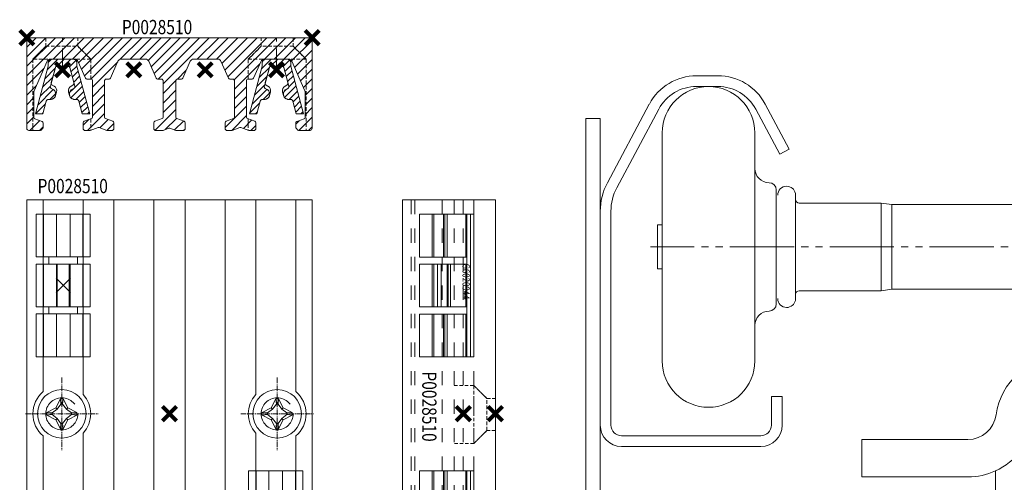
# Model space of a CAD drawing. Units: millimetres. Extents: x -2028 to 0, y 0 to 1395.
# Drawn here: x -1237 to -1099, y 127 to 192 of the extents above; entities that cross this region are included whole.
import ezdxf

# ---------------------------------------------------------------- set-up
doc = ezdxf.new("R2010")
doc.units = ezdxf.units.MM
doc.header["$PDMODE"] = 3
doc.header["$PDSIZE"] = 1
for name, pattern in [('CENTER01', [1.125, 0.75, -0.125, 0.125, -0.125]), ('CENTER2-PISA', [5.5, 3, -1, 0.5, -1]), ('CENTER_DASH_DASH', [14, 9, -1, 1, -1, 1, -1]), ('DASHED', [19.05, 12.7, -6.35]), ('DASHED02', [0.75, 0.5, -0.25]), ('HIDDEN', [4, 2, -2])]:
    doc.linetypes.add(name, pattern=pattern)
doc.layers.get('0').update_dxf_attribs({"linetype": 'CONTINUOUS', "lineweight": 5})
for name, color, linetype, lineweight in [('00-Arcering', 34, 'CONTINUOUS', 5), ('00-Bevmiddelen', 84, 'CONTINUOUS', 5), ('1 Hatch Solid achtergrond251', 251, 'CONTINUOUS', 9), ('1-LIJN-18', 10, 'CONTINUOUS', 18), ('2 HARTLIJN1', 30, 'CENTER2-PISA', 5), ('HARTLIJN1', 30, 'CENTER01', 9), ('Storax Hatch Shading Aluminium', 251, 'CONTINUOUS', 20), ('Storax kunststof onderdeel', 34, 'CONTINUOUS', 18), ('Storax profiel aanzicht hidden', 44, 'HIDDEN', 5), ('Storax profiel detail', 130, 'CONTINUOUS', 18), ('Storax profiel detail dun', 134, 'CONTINUOUS', 15), ('Storax profiel detail hidden', 138, 'HIDDEN', 13)]:
    doc.layers.add(name, color=color, linetype=linetype, lineweight=lineweight)
doc.layers.add('Storax Profiel nummer hidden', color=163, linetype='CONTINUOUS', lineweight=0, plot=False)
doc.layers.add('Storax Vangpunt profiel', color=1, linetype='CONTINUOUS', lineweight=100, plot=False)
doc.styles.add('ST-2mmHidden', font='romans.shx', dxfattribs={"width": 0.8, "height": 2})

# ---------------------------------------------------------------- blocks, each defined once
blk = doc.blocks.new('HDS Deurstijl hefdeur')
for p, q in [((-65.5, 116), (-68.5, 116)), ((-65.5, 114.5), (-68.5, 114.5)), ((-75.12, 112.03), (-81, 101)), ((-55.52, 105.7), (-58.88, 112.02)), ((-73.79, 111.32), (-79.68, 100.29)), ((-60.2, 111.32), (-56.84, 105)), ((-84, 110), (-82, 110)), ((-84, 3.5), (-84, 110)), ((-82, 3.5), (-82, 110)), ((-73.32, 108), (-73.32, 95.07)), ((-60.32, 108), (-60.32, 103)), ((-55.52, 105.7), (-56.84, 105)), ((-60.32, 103), (-60.32, 92)), ((-57.32, 92), (-57.32, 100)), ((-54.62, 98.65), (-54.62, 99.25)), ((-54.62, 92), (-54.62, 98.65)), ((-42.62, 98.15), (-54.12, 98.15)), ((-42.62, 98.15), (-41.12, 97.95)), ((-42.62, 98.15), (-42.62, 92)), ((-82, 97), (-82, 67)), ((-80.5, 97), (-80.5, 67)), ((-18.32, 97.95), (-41.12, 97.95)), ((-41.12, 92), (-41.12, 97.95)), ((-73.32, 95.07), (-73.97, 95.07)), ((-73.97, 95.07), (-73.97, 94.15)), ((-73.97, 94.15), (-73.97, 92)), ((-73.32, 95.07), (-73.32, 92)), ((-73.97, 92), (-73.97, 89.85)), ((-73.97, 92), (-73.32, 92)), ((-73.32, 92), (-73.32, 88.92)), ((-60.32, 92), (-60.32, 81)), ((-57.32, 84), (-57.32, 92)), ((-54.62, 85.35), (-54.62, 92)), ((-42.62, 92), (-42.62, 85.85)), ((-41.12, 86.05), (-41.12, 92)), ((-73.97, 89.85), (-73.97, 88.92)), ((-73.97, 88.92), (-73.32, 88.92)), ((-73.32, 88.92), (-73.32, 76)), ((-42.62, 85.85), (-54.12, 85.85)), ((-41.12, 86.05), (-42.62, 85.85)), ((-41.12, 86.05), (-18.32, 86.05)), ((-54.62, 84.75), (-54.62, 85.35)), ((-60.32, 81), (-60.32, 76)), ((-56.5, 71), (-58, 71)), ((-58, 67), (-58, 71)), ((-56.5, 71), (-56.5, 67)), ((-79, 65.5), (-59.5, 65.5)), ((-45.32, 64.98), (-30.46, 64.98)), ((-45.32, 59.73), (-45.32, 64.98)), ((-79, 64), (-59.5, 64)), ((-30.46, 59.73), (-45.32, 59.73)), ((-26.57, 60.62), (-26.57, 60.58)), ((-26.57, 60.58), (-26.57, 38.46))]:
    blk.add_line(p, q)
at = {"linetype": 'CENTER_DASH_DASH'}
blk.add_line((57.18, 92), (-74.95, 92), dxfattribs=at)
for centre, radius, start, end in [((-68.5, 108.5), 7.5, 90, 151.9275), ((-65.5, 108.5), 7.5, 28.0725, 90), ((-68.5, 108.5), 6, 90, 151.9275), ((-66.82, 108), 6.5, 0, 180), ((-65.5, 108.5), 6, 28.0725, 90), ((-58.32, 103), 2, 180, 270), ((-73.5, 97), 8.5, 151.9275, 180), ((-58.32, 100), 1, 0, 90), ((-73.5, 97), 7, 151.9275, 180), ((-55.87, 99.25), 1.25, 90, 180), ((-55.87, 99.25), 1.25, 11.537, 90), ((-55.87, 99.25), 1.25, 0, 11.537), ((-54.12, 98.65), 0.5, 180, 270), ((-54.12, 85.35), 0.5, 90, 180), ((-55.87, 84.75), 1.25, 180, 270), ((-55.87, 84.75), 1.25, 270, 348.463), ((-55.87, 84.75), 1.25, 348.463, 0), ((-58.32, 81), 2, 90, 180), ((-58.32, 84), 1, 270, 0), ((-66.82, 76), 6.5, 180, 0), ((-17.32, 67.23), 9.25, 90, 172.4105), ((-30.46, 68.98), 4, 270, 352.4105), ((-79, 67), 3, 180, 270), ((-79, 67), 1.5, 180, 270), ((-59.5, 67), 3, 270, 0), ((-59.5, 67), 1.5, 270, 0), ((-30.46, 68.98), 9.25, 294.8273, 350.9136), ((-30.46, 68.98), 9.25, 270, 294.8273)]:
    blk.add_arc(centre, radius, start, end)
blk = doc.blocks.new('G6020944 dsn')
at = {"layer": '00-Arcering'}
h = blk.add_hatch(dxfattribs=at)
h.set_pattern_fill('ANSI31', color=256, scale=0.201859)
h.set_pattern_definition([(45, (-3.7999, -7.6498), (-0.453187, 0.453187), [])])
edge = h.paths.add_edge_path()
edge.add_line((2, -1), (3.8, -7.65))
edge.add_line((3.8, -7.65), (2.76, -7.65))
edge.add_line((2.76, -7.65), (2.28, -5.87))
edge.add_arc((1.99, -5.95), 0.3, 15.1457, 90)
edge.add_line((1.99, -5.65), (1.71, -5.65))
edge.add_arc((1.71, -4.9), 0.75, 120.2914, 270, ccw=False)
edge.add_line((1.33, -4.25), (1.58, -4.11))
edge.add_arc((1.42, -3.85), 0.3, 300.2914, 375.1457)
edge.add_line((1.71, -3.77), (1, -1.15))
edge.add_arc((0.81, -1.2), 0.2, 15.1457, 90)
edge.add_line((0.81, -1), (-0.81, -1))
edge.add_arc((-0.81, -1.2), 0.2, 90, 164.8543)
edge.add_line((-1, -1.15), (-1.71, -3.77))
edge.add_arc((-1.42, -3.85), 0.3, 164.8543, 239.7086)
edge.add_line((-1.58, -4.11), (-1.33, -4.25))
edge.add_arc((-1.71, -4.9), 0.75, -90, 59.7086, ccw=False)
edge.add_line((-1.71, -5.65), (-1.99, -5.65))
edge.add_arc((-1.99, -5.95), 0.3, 90, 164.8543)
edge.add_line((-2.28, -5.87), (-2.76, -7.65))
edge.add_line((-2.76, -7.65), (-3.8, -7.65))
edge.add_line((-3.8, -7.65), (-2, -1))
edge.add_line((-2, -1), (-2, -0.5))
edge.add_arc((-1.5, -0.5), 0.5, 90, 180, ccw=False)
edge.add_line((-1.5, 0), (1.5, 0))
edge.add_arc((1.5, -0.5), 0.5, 0, 90, ccw=False)
edge.add_line((2, -0.5), (2, -1))
at = {"layer": 'Storax kunststof onderdeel'}
blk.add_lwpolyline([(-1.5, 0), (1.5, 0, -0.414214), (2, -0.5), (2, -1), (3.8, -7.65), (2.76, -7.65), (2.28, -5.87, 0.338745), (1.99, -5.65), (1.71, -5.65, -0.338745), (0.98, -5.1), (0.85, -4.61, -0.338745), (1.2, -3.77), (1.45, -3.63, 0.338745), (1.58, -3.29), (1, -1.15, 0.338745), (0.81, -1), (-0.81, -1, 0.338745), (-1, -1.15), (-1.58, -3.29, 0.338745), (-1.45, -3.63), (-1.2, -3.77, -0.338745), (-0.85, -4.61), (-0.98, -5.1, -0.338745), (-1.71, -5.65), (-1.99, -5.65, 0.338745), (-2.28, -5.87), (-2.76, -7.65), (-3.8, -7.65), (-2, -1), (-2, -0.5, -0.414214)], format="xyb", close=True, dxfattribs=at)
at = {"layer": 'Storax kunststof onderdeel', "linetype": 'DASHED'}
blk.add_lwpolyline([(2, -1), (3.8, -7.65), (2.76, -7.65), (2.28, -5.87, 0.338745), (1.99, -5.65), (1.71, -5.65, -0.765309), (1.33, -4.25), (1.58, -4.11, 0.338745), (1.71, -3.77), (1, -1.15, 0.338745), (0.81, -1), (-0.81, -1, 0.338745), (-1, -1.15), (-1.71, -3.77, 0.338745), (-1.58, -4.11), (-1.33, -4.25, -0.765309), (-1.71, -5.65), (-1.99, -5.65, 0.338745), (-2.28, -5.87), (-2.76, -7.65), (-3.8, -7.65), (-2, -1), (-2, -0.5, -0.414214), (-1.5, 0), (1.5, 0, -0.414214), (2, -0.5)], format="xyb", close=True, dxfattribs=at)
blk = doc.blocks.new('P0028510 Alu clip')
at = {"layer": 'Storax Hatch Shading Aluminium'}
h = blk.add_hatch(dxfattribs=at)
h.set_pattern_fill('ANSI31', color=256, scale=0.3)
h.set_pattern_definition([(45, (-2e-13, -13), (-0.67352, 0.67352), [])])
edge = h.paths.add_edge_path()
edge.add_line((37.76, -12.69), (38.01, -12.94))
edge.add_arc((38.15, -12.8), 0.2, 225, 270)
edge.add_line((38.15, -13), (39.7, -13))
edge.add_arc((39.7, -12.7), 0.3, 270, 360)
edge.add_line((40, -12.7), (40, -0.3))
edge.add_arc((39.7, -0.3), 0.3, 360, 450)
edge.add_line((39.7, 0), (0.3, 0))
edge.add_arc((0.3, -0.3), 0.3, 90, 180)
edge.add_line((0, -0.3), (0, -12.7))
edge.add_arc((0.3, -12.7), 0.3, 180, 270)
edge.add_line((0.3, -13), (1.85, -13))
edge.add_arc((1.85, -12.8), 0.2, 270, 315)
edge.add_line((1.99, -12.94), (2.24, -12.69))
edge.add_arc((2.1, -12.55), 0.2, 315, 360)
edge.add_line((2.3, -12.55), (2.3, -11.94))
edge.add_arc((2.1, -11.94), 0.2, 0, 70)
edge.add_line((2.17, -11.75), (1.13, -11.38))
edge.add_arc((1.2, -11.19), 0.2, 180, 250, ccw=False)
edge.add_line((1, -11.19), (1, -7.51))
edge.add_arc((1.2, -7.51), 0.2, 156, 180, ccw=False)
edge.add_line((1.02, -7.43), (2.86, -3.3))
edge.add_arc((3.32, -3.5), 0.5, 90, 156, ccw=False)
edge.add_line((3.32, -3), (6.7, -3))
edge.add_arc((6.7, -3.5), 0.5, 24, 90, ccw=False)
edge.add_line((7.16, -3.3), (8.22, -5.68))
edge.add_arc((8.41, -5.6), 0.2, 204, 270)
edge.add_line((8.41, -5.8), (9, -5.8))
edge.add_arc((9, -6), 0.2, 0, 90, ccw=False)
edge.add_line((9.2, -6), (9.2, -11.15))
edge.add_arc((9, -11.15), 0.2, 290, 360, ccw=False)
edge.add_line((9.07, -11.34), (8.03, -11.72))
edge.add_arc((8.1, -11.9), 0.2, 110, 180)
edge.add_line((7.9, -11.9), (7.9, -12.72))
edge.add_arc((8.1, -12.72), 0.2, 180, 225)
edge.add_line((7.96, -12.86), (8.04, -12.94))
edge.add_arc((8.18, -12.8), 0.2, 225, 270)
edge.add_line((8.18, -13), (8.8, -13))
edge.add_arc((8.8, -12.8), 0.2, 270, 290)
edge.add_line((8.87, -12.99), (9.98, -12.58))
edge.add_arc((10.05, -12.77), 0.2, 70, 110, ccw=False)
edge.add_line((10.12, -12.58), (11.23, -12.99))
edge.add_arc((11.3, -12.8), 0.2, 250, 270)
edge.add_line((11.3, -13), (11.92, -13))
edge.add_arc((11.92, -12.8), 0.2, 270, 315)
edge.add_line((12.06, -12.94), (12.14, -12.86))
edge.add_arc((12, -12.72), 0.2, 315, 360)
edge.add_line((12.2, -12.72), (12.2, -11.9))
edge.add_arc((12, -11.9), 0.2, 0, 70)
edge.add_line((12.07, -11.72), (11.03, -11.34))
edge.add_arc((11.1, -11.15), 0.2, 180, 250, ccw=False)
edge.add_line((10.9, -11.15), (10.9, -6))
edge.add_arc((11.1, -6), 0.2, 90, 180, ccw=False)
edge.add_line((11.1, -5.8), (11.54, -5.8))
edge.add_arc((11.54, -5.6), 0.2, 270, 336)
edge.add_line((11.72, -5.68), (12.78, -3.3))
edge.add_arc((13.24, -3.5), 0.5, 90, 156, ccw=False)
edge.add_line((13.24, -3), (16.63, -3))
edge.add_arc((16.63, -3.5), 0.5, 24, 90, ccw=False)
edge.add_line((17.09, -3.3), (18.15, -5.68))
edge.add_arc((18.33, -5.6), 0.2, 204, 270)
edge.add_line((18.33, -5.8), (18.9, -5.8))
edge.add_arc((18.9, -6), 0.2, 0, 90, ccw=False)
edge.add_line((19.1, -6), (19.1, -11.15))
edge.add_arc((18.9, -11.15), 0.2, -70, 0, ccw=False)
edge.add_line((18.97, -11.34), (17.93, -11.72))
edge.add_arc((18, -11.9), 0.2, 110, 180)
edge.add_line((17.8, -11.9), (17.8, -12.72))
edge.add_arc((18, -12.72), 0.2, 180, 225)
edge.add_line((17.86, -12.86), (17.94, -12.94))
edge.add_arc((18.08, -12.8), 0.2, 225, 270)
edge.add_line((18.08, -13), (19.05, -13))
edge.add_arc((19.05, -12.8), 0.2, 270, 290)
edge.add_line((19.12, -12.99), (19.93, -12.69))
edge.add_arc((20, -12.88), 0.2, 89.9996, 110, ccw=False)
edge.add_arc((20, -12.88), 0.2, 70, 90.0004, ccw=False)
edge.add_line((20.07, -12.69), (20.88, -12.99))
edge.add_arc((20.95, -12.8), 0.2, 250, 270)
edge.add_line((20.95, -13), (21.92, -13))
edge.add_arc((21.92, -12.8), 0.2, 270, 315)
edge.add_line((22.06, -12.94), (22.14, -12.86))
edge.add_arc((22, -12.72), 0.2, 315, 360)
edge.add_line((22.2, -12.72), (22.2, -11.9))
edge.add_arc((22, -11.9), 0.2, 0, 70)
edge.add_line((22.07, -11.72), (21.03, -11.34))
edge.add_arc((21.1, -11.15), 0.2, 180, 250, ccw=False)
edge.add_line((20.9, -11.15), (20.9, -6))
edge.add_arc((21.1, -6), 0.2, 90, 180, ccw=False)
edge.add_line((21.1, -5.8), (21.67, -5.8))
edge.add_arc((21.67, -5.6), 0.2, 270, 336)
edge.add_line((21.85, -5.68), (22.91, -3.3))
edge.add_arc((23.37, -3.5), 0.5, 90, 156, ccw=False)
edge.add_line((23.37, -3), (26.76, -3))
edge.add_arc((26.76, -3.5), 0.5, 24, 90, ccw=False)
edge.add_line((27.22, -3.3), (28.28, -5.68))
edge.add_arc((28.46, -5.6), 0.2, 204, 270)
edge.add_line((28.46, -5.8), (28.9, -5.8))
edge.add_arc((28.9, -6), 0.2, 0, 90, ccw=False)
edge.add_line((29.1, -6), (29.1, -11.15))
edge.add_arc((28.9, -11.15), 0.2, -70, 0, ccw=False)
edge.add_line((28.97, -11.34), (27.93, -11.72))
edge.add_arc((28, -11.9), 0.2, 110, 180)
edge.add_line((27.8, -11.9), (27.8, -12.72))
edge.add_arc((28, -12.72), 0.2, 180, 225)
edge.add_line((27.86, -12.86), (27.94, -12.94))
edge.add_arc((28.08, -12.8), 0.2, 225, 270)
edge.add_line((28.08, -13), (28.7, -13))
edge.add_arc((28.7, -12.8), 0.2, 270, 290)
edge.add_line((28.77, -12.99), (29.88, -12.58))
edge.add_arc((29.95, -12.77), 0.2, 70, 110, ccw=False)
edge.add_line((30.02, -12.58), (31.13, -12.99))
edge.add_arc((31.2, -12.8), 0.2, 250, 270)
edge.add_line((31.2, -13), (31.82, -13))
edge.add_arc((31.82, -12.8), 0.2, 270, 315)
edge.add_line((31.96, -12.94), (32.04, -12.86))
edge.add_arc((31.9, -12.72), 0.2, 315, 360)
edge.add_line((32.1, -12.72), (32.1, -11.9))
edge.add_arc((31.9, -11.9), 0.2, 0, 70)
edge.add_line((31.97, -11.72), (30.93, -11.34))
edge.add_arc((31, -11.15), 0.2, 180, 250, ccw=False)
edge.add_line((30.8, -11.15), (30.8, -6))
edge.add_arc((31, -6), 0.2, 90, 180, ccw=False)
edge.add_line((31, -5.8), (31.59, -5.8))
edge.add_arc((31.59, -5.6), 0.2, 270, 336)
edge.add_line((31.78, -5.68), (32.84, -3.3))
edge.add_arc((33.3, -3.5), 0.5, 90, 156, ccw=False)
edge.add_line((33.3, -3), (36.68, -3))
edge.add_arc((36.68, -3.5), 0.5, 24, 90, ccw=False)
edge.add_line((37.14, -3.3), (38.98, -7.43))
edge.add_arc((38.8, -7.51), 0.2, 0, 24, ccw=False)
edge.add_line((39, -7.51), (39, -11.19))
edge.add_arc((38.8, -11.19), 0.2, 290, 360, ccw=False)
edge.add_line((38.87, -11.38), (37.83, -11.75))
edge.add_arc((37.9, -11.94), 0.2, 110, 180)
edge.add_line((37.7, -11.94), (37.7, -12.55))
edge.add_arc((37.9, -12.55), 0.2, 180, 225)
at = {"layer": '2 HARTLIJN1'}
for p, q in [((5, -4.5), (5, 0)), ((35, -4.5), (35, 0))]:
    blk.add_line(p, q, dxfattribs=at)
at = {"layer": 'Storax profiel detail'}
blk.add_lwpolyline([(37.76, -12.69), (38.01, -12.94, 0.198912), (38.15, -13), (39.7, -13, 0.414214), (40, -12.7), (40, -0.3, 0.414214), (39.7, 0), (0.3, 0, 0.414214), (0, -0.3), (0, -12.7, 0.414214), (0.3, -13), (1.85, -13, 0.198912), (1.99, -12.94), (2.24, -12.69, 0.198912), (2.3, -12.55), (2.3, -11.94, 0.315299), (2.17, -11.75), (1.13, -11.38, -0.315299), (1, -11.19), (1, -7.51, -0.105104), (1.02, -7.43), (2.86, -3.3, -0.296213), (3.32, -3), (6.7, -3, -0.296213), (7.16, -3.3), (8.22, -5.68, 0.296213), (8.41, -5.8), (9, -5.8, -0.414214), (9.2, -6), (9.2, -11.15, -0.315299), (9.07, -11.34), (8.03, -11.72, 0.315299), (7.9, -11.9), (7.9, -12.72, 0.198912), (7.96, -12.86), (8.04, -12.94, 0.198912), (8.18, -13), (8.8, -13, 0.087489), (8.87, -12.99), (9.98, -12.58, -0.176327), (10.12, -12.58), (11.23, -12.99, 0.087489), (11.3, -13), (11.92, -13, 0.198912), (12.06, -12.94), (12.14, -12.86, 0.198912), (12.2, -12.72), (12.2, -11.9, 0.315299), (12.07, -11.72), (11.03, -11.34, -0.315299), (10.9, -11.15), (10.9, -6, -0.414214), (11.1, -5.8), (11.54, -5.8, 0.296213), (11.72, -5.68), (12.78, -3.3, -0.296213), (13.24, -3), (16.63, -3, -0.296213), (17.09, -3.3), (18.15, -5.68, 0.296213), (18.33, -5.8), (18.9, -5.8, -0.414214), (19.1, -6), (19.1, -11.15, -0.315299), (18.97, -11.34), (17.93, -11.72, 0.315299), (17.8, -11.9), (17.8, -12.72, 0.198912), (17.86, -12.86), (17.94, -12.94, 0.198912), (18.08, -13), (19.05, -13, 0.087489), (19.12, -12.99), (19.93, -12.69, -0.08749), (20, -12.68, -0.08749), (20.07, -12.69), (20.88, -12.99, 0.087489), (20.95, -13), (21.92, -13, 0.198912), (22.06, -12.94), (22.14, -12.86, 0.198912), (22.2, -12.72), (22.2, -11.9, 0.315299), (22.07, -11.72), (21.03, -11.34, -0.315299), (20.9, -11.15), (20.9, -6, -0.414214), (21.1, -5.8), (21.67, -5.8, 0.296213), (21.85, -5.68), (22.91, -3.3, -0.296213), (23.37, -3), (26.76, -3, -0.296213), (27.22, -3.3), (28.28, -5.68, 0.296213), (28.46, -5.8), (28.9, -5.8, -0.414214), (29.1, -6), (29.1, -11.15, -0.315299), (28.97, -11.34), (27.93, -11.72, 0.315299), (27.8, -11.9), (27.8, -12.72, 0.198912), (27.86, -12.86), (27.94, -12.94, 0.198912), (28.08, -13), (28.7, -13, 0.087489), (28.77, -12.99), (29.88, -12.58, -0.176327), (30.02, -12.58), (31.13, -12.99, 0.087489), (31.2, -13), (31.82, -13, 0.198912), (31.96, -12.94), (32.04, -12.86, 0.198912), (32.1, -12.72), (32.1, -11.9, 0.315299), (31.97, -11.72), (30.93, -11.34, -0.315299), (30.8, -11.15), (30.8, -6, -0.414214), (31, -5.8), (31.59, -5.8, 0.296213), (31.78, -5.68), (32.84, -3.3, -0.296213), (33.3, -3), (36.68, -3, -0.296213), (37.14, -3.3), (38.98, -7.43, -0.105104), (39, -7.51), (39, -11.19, -0.315299), (38.87, -11.38), (37.83, -11.75, 0.315299), (37.7, -11.94), (37.7, -12.55, 0.198912)], format="xyb", close=True, dxfattribs=at)
at = {"layer": 'Storax profiel detail hidden', "linetype": 'DASHED02'}
for p, q in [((8.95, -11.38), (8.95, -12.96)), ((31.05, -11.38), (31.05, -12.96))]:
    blk.add_line(p, q, dxfattribs=at)
for points in [[(8.95, -5.8), (8.95, -3), (7.15, -1.2), (7.15, 0), (2.65, 0), (2.65, -1.2), (0.85, -3), (0.85, -13)], [(31.05, -5.8), (31.05, -3), (32.85, -1.2), (32.85, 0), (37.35, 0), (37.35, -1.2), (39.15, -3), (39.15, -13)]]:
    blk.add_lwpolyline(points, dxfattribs=at)
for points in [[(2.65, -1.2), (7.15, -1.2), (8.95, -3), (0.85, -3)], [(37.35, -1.2), (32.85, -1.2), (31.05, -3), (39.15, -3)]]:
    blk.add_lwpolyline(points, close=True, dxfattribs=at)
at = {"layer": 'Storax Vangpunt profiel'}
blk.add_point((0, 0), dxfattribs=at)
at = {"layer": 'Storax Vangpunt profiel', "color": 3}
for p in [(40, 0), (5, -4.5), (15, -4.5), (25, -4.5), (35, -4.5)]:
    blk.add_point(p, dxfattribs=at)
for p in [(5.01, -3), (35.01, -3)]:
    blk.add_blockref('G6020944 dsn', p)
at = {"layer": 'Storax Profiel nummer hidden', "style": 'ST-2mmHidden', "width": 0.8}
blk.add_text('P0028510', height=2, dxfattribs=at).set_placement((13.32, 0.5))
blk = doc.blocks.new('G6020944 zaz')
at = {"layer": 'Storax kunststof onderdeel'}
blk.add_line((-10.01, -0.5), (10.01, -0.5), dxfattribs=at)
at = {"layer": 'Storax kunststof onderdeel', "linetype": 'DASHED'}
for p, q in [((-10.01, -1), (-4, -1)), ((-10.01, -1.15), (-4, -1.15)), ((-3, -1), (3, -1)), ((-3, -1.15), (3, -1.15)), ((4, -1), (10.01, -1)), ((4, -1.15), (10.01, -1.15)), ((-10.01, -3.77), (-4, -3.77)), ((-10.01, -4.11), (-4, -4.11)), ((3, -3.29), (-3, -3.29)), ((-3, -3.63), (3, -3.63)), ((-3, -3.77), (3, -3.77)), ((4, -3.77), (10.01, -3.77)), ((4, -4.11), (10.01, -4.11)), ((-10.01, -4.26), (-4, -4.26)), ((-3, -4.62), (3, -4.62)), ((-3, -5.1), (3, -5.1)), ((4, -4.26), (10.01, -4.26)), ((-10.01, -5.65), (-4, -5.65)), ((-10.01, -5.88), (-4, -5.88)), ((-3, -5.65), (3, -5.65)), ((-3, -5.88), (3, -5.88)), ((4, -5.65), (10.01, -5.65)), ((4, -5.88), (10.01, -5.88))]:
    blk.add_line(p, q, dxfattribs=at)
at = {"layer": 'Storax kunststof onderdeel'}
blk.add_lwpolyline([(10.01, 0), (10.01, -7.66), (4, -7.66), (4, -1), (3, -1), (3, -7.66), (-3, -7.66), (-3, -1), (-4, -1), (-4, -7.66), (-10.01, -7.66), (-10.01, 0)], close=True, dxfattribs=at)
at = {"layer": 'Storax Profiel nummer hidden', "style": 'ST-2mmHidden', "width": 0.8}
blk.add_text('G6020944', height=1.01, dxfattribs=at).set_placement((-3.09, -1.61))
blk = doc.blocks.new('P0028510 Alu clip ZAZ')
at = {"layer": 'Storax profiel aanzicht hidden'}
blk.add_line((-4.5, 30), (-4.5, -30), dxfattribs=at)
at = {"layer": 'Storax profiel detail dun'}
blk.add_lwpolyline([(-13, 30), (0, 30), (0, -30), (-13, -30)], close=True, dxfattribs=at)
at = {"layer": 'Storax profiel detail hidden'}
for p, q in [((-11.79, 30), (-11.79, -30)), ((-11.3, 30), (-11.3, -30)), ((-7.47, 30), (-7.47, -30)), ((-5.8, 30), (-5.8, -30)), ((-3, 30), (-3, -30))]:
    blk.add_line(p, q, dxfattribs=at)
at = {"layer": 'Storax profiel detail hidden', "linetype": 'DASHED02'}
blk.add_lwpolyline([(-5.8, 3.95), (-3, 3.95), (-1.2, 2.15), (0, 2.15), (0, -2.35), (-1.2, -2.35), (-3, -4.15), (-5.8, -4.15)], dxfattribs=at)
blk.add_lwpolyline([(-1.2, -2.35), (-1.2, 2.15), (-3, 3.95), (-3, -4.15)], close=True, dxfattribs=at)
at = {"layer": 'Storax Vangpunt profiel', "color": 3}
blk.add_point((-4.5, 0), dxfattribs=at)
at = {"layer": 'Storax Vangpunt profiel'}
blk.add_point((0, 0), dxfattribs=at)
at = {"rotation": 270}
for p in [(-3, 17.99), (-3, -17.99)]:
    blk.add_blockref('G6020944 zaz', p, dxfattribs=at)
at = {"layer": 'Storax Profiel nummer hidden', "style": 'ST-2mmHidden', "width": 0.8}
blk.add_text('P0028510', height=2, rotation=270, dxfattribs=at).set_placement((-10.26, 5.95))
blk = doc.blocks.new('G6020944 vaz')
at = {"layer": '1-LIJN-18'}
blk.add_point((0, 0), dxfattribs=at)
at = {"layer": 'Storax kunststof onderdeel'}
for p, q in [((-10.01, 2.77), (-4, 2.77)), ((-3, 2.77), (3, 2.77)), ((4, 2.77), (10.01, 2.77)), ((-4, 2), (-4, -2)), ((-3, 2), (-3, -2)), ((3, 2), (3, -2)), ((4, 2), (4, -2)), ((-10.01, 0.96), (-4, 0.96)), ((-3, 0.96), (3, 0.96)), ((-3, 0.83), (3, 0.83)), ((4, 0.96), (10.01, 0.96)), ((-10.01, -0.96), (-4, -0.96)), ((-3, -0.83), (3, -0.83)), ((-3, -0.96), (3, -0.96)), ((4, -0.96), (10.01, -0.96)), ((-10.01, -2.77), (-4, -2.77)), ((-3, -2.77), (3, -2.77)), ((4, -2.77), (10.01, -2.77))]:
    blk.add_line(p, q, dxfattribs=at)
blk.add_lwpolyline([(-10.01, 3.8), (-4, 3.8), (-4, 2), (-3, 2), (-3, 3.8), (3, 3.8), (3, 2), (4, 2), (4, 3.8), (10.01, 3.8), (10.01, -3.8), (4, -3.8), (4, -2), (3, -2), (3, -3.8), (-3, -3.8), (-3, -2), (-4, -2), (-4, -3.8), (-10.01, -3.8)], close=True, dxfattribs=at)
blk = doc.blocks.new('DIN7982ST3_5L13_H_F_VOOR-1')
at = {"layer": '00-Bevmiddelen'}
for p, q in [((-0.18, 2.1), (-0.85, 0.85)), ((-0.18, 2.1), (-0.12, 1.35)), ((0.18, 2.1), (-0.18, 2.1)), ((0.18, 2.1), (0.12, 1.35)), ((0.85, 0.85), (0.18, 2.1)), ((-0.85, 0.85), (-2.1, 0.18)), ((-2.1, 0.18), (-1.35, 0.12)), ((-2.1, 0.18), (-2.1, 0)), ((-0.64, 0.64), (-1.35, 0.12)), ((-1.35, 0.12), (-1.35, 0)), ((-0.85, 0.85), (-0.64, 0.64)), ((-0.12, 1.35), (-0.64, 0.64)), ((0.12, 1.35), (-0.12, 1.35)), ((0.64, 0.64), (0.12, 1.35)), ((0.85, 0.85), (0.64, 0.64)), ((1.35, 0.12), (0.64, 0.64)), ((2.1, 0.18), (0.85, 0.85)), ((2.1, 0.18), (1.35, 0.12)), ((1.36, 0), (1.35, 0.12)), ((2.1, 0), (2.1, 0.18)), ((-2.1, -0.18), (-2.1, 0)), ((-2.1, -0.18), (-1.35, -0.12)), ((-0.85, -0.85), (-2.1, -0.18)), ((-1.35, -0.12), (-1.35, 0)), ((-0.64, -0.64), (-1.35, -0.12)), ((-0.85, -0.85), (-0.64, -0.64)), ((-0.18, -2.1), (-0.85, -0.85)), ((-0.12, -1.35), (-0.64, -0.64)), ((-0.18, -2.1), (-0.12, -1.35)), ((0.12, -1.35), (-0.12, -1.35)), ((0.64, -0.64), (0.12, -1.35)), ((0.18, -2.1), (0.12, -1.35)), ((0.85, -0.85), (0.18, -2.1)), ((1.35, -0.12), (0.64, -0.64)), ((0.85, -0.85), (0.64, -0.64)), ((2.1, -0.18), (0.85, -0.85)), ((1.36, 0), (1.35, -0.12)), ((2.1, -0.18), (1.35, -0.12)), ((2.1, 0), (2.1, -0.18)), ((0.18, -2.1), (-0.18, -2.1))]:
    blk.add_line(p, q, dxfattribs=at)
for start, end in [(0, 180), (180, 0)]:
    blk.add_arc((0, 0), 3.4, start, end, dxfattribs=at)
at = {"layer": 'HARTLIJN1', "color": 30}
for p, q in [((0, 5.1), (0, -5.1)), ((-5.1, 0), (5.1, 0))]:
    blk.add_line(p, q, dxfattribs=at)
blk = doc.blocks.new('P0028510 Alu clip VAZ')
at = {"layer": 'Storax profiel detail dun'}
for p, q in [((-17.7, 30), (-17.7, 3.11)), ((-12.1, 30), (-12.1, 2.72)), ((-7.8, 30), (-7.8, -30)), ((-2.2, 30), (-2.2, -30)), ((2.2, 30), (2.2, -30)), ((7.8, 30), (7.8, -30)), ((12.1, 30), (12.1, 2.72)), ((17.7, 30), (17.7, 3.11)), ((-12.1, -2.72), (-12.1, -30)), ((12.1, -2.72), (12.1, -30)), ((-17.7, -3.11), (-17.7, -30)), ((17.7, -3.11), (17.7, -30))]:
    blk.add_line(p, q, dxfattribs=at)
blk.add_lwpolyline([(-20, 30), (20, 30), (20, -30), (-20, -30)], close=True, dxfattribs=at)
for centre, start, end in [((-15.1, 0), 129.9393, 230.0607), ((15.1, 0), 309.9393, 50.0607), ((-15.1, 0), 317.7946, 42.2054), ((15.1, 0), 137.7946, 222.2054)]:
    blk.add_arc(centre, 4.05, start, end, dxfattribs=at)
at = {"layer": 'Storax profiel detail hidden', "linetype": 'DASHED'}
for centre in [(-15.1, 0), (15.1, 0)]:
    blk.add_circle(centre, 2.25, dxfattribs=at)
at = {"layer": 'Storax Vangpunt profiel'}
blk.add_point((0, 0), dxfattribs=at)
at = {"layer": '1-LIJN-18'}
for p, rotation in [((-14.9, 18), 270), ((14.9, -18), 90)]:
    blk.add_blockref('G6020944 vaz', p, dxfattribs=dict(at, rotation=rotation))
at = {"layer": 'HARTLIJN1', "color": 30}
for p in [(-15.1, 0), (15.1, 0)]:
    blk.add_blockref('DIN7982ST3_5L13_H_F_VOOR-1', p, dxfattribs=at)
at = {"layer": 'Storax Profiel nummer hidden', "style": 'ST-2mmHidden', "width": 0.8}
blk.add_text('P0028510', height=2, dxfattribs=at).set_placement((-18.5, 30.94))

msp = doc.modelspace()

# ---------------------------------------------------------------- block references
for name, p in [('P0028510 Alu clip', (-1235.99, 189.61)), ('P0028510 Alu clip VAZ', (-1215.99, 136.87)), ('P0028510 Alu clip ZAZ', (-1170.3, 136.87))]:
    msp.add_blockref(name, p)
at = {"layer": '1 Hatch Solid achtergrond251'}
msp.add_blockref('HDS Deurstijl hefdeur', (-1073.6, 68.28), dxfattribs=at)

doc.saveas('drawing.dxf')
